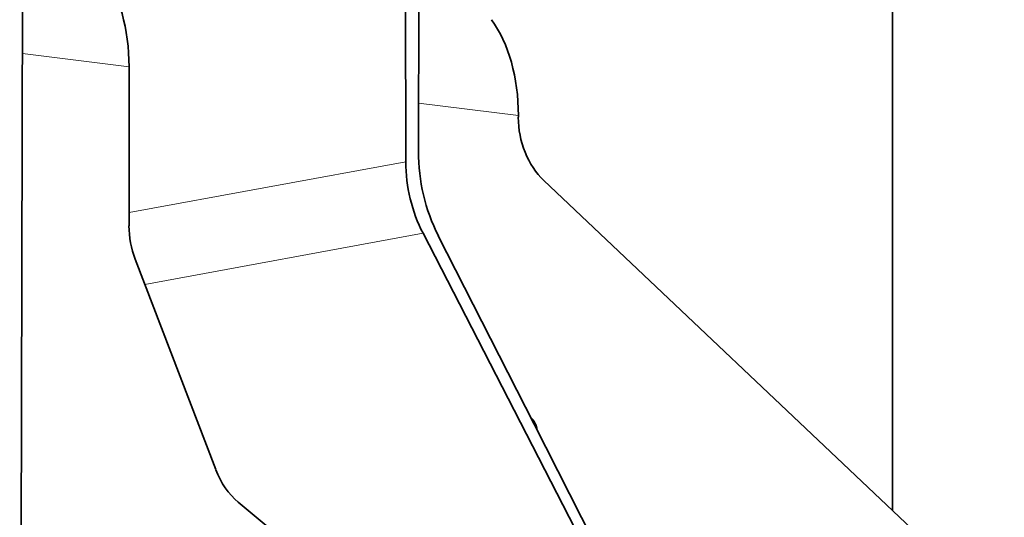
# Model space of a CAD drawing. Extents: x 0 to 420, y 0 to 297.
# Drawn here: x 68 to 87, y 252 to 262 of the extents above; entities that cross this region are included whole.
import ezdxf

# ---------------------------------------------------------------- set-up
doc = ezdxf.new("R2010")
doc.units = 0
doc.layers.get('0').update_dxf_attribs({"lineweight": 13})

# ---------------------------------------------------------------- blocks, each defined once
blk = doc.blocks.new('BLOCK2792')
at = {"color": 7, "lineweight": 35}
for p, q in [((158.25, 22.98), (158.23, -98.96)), ((37.12, -186.77), (37.6, 8.21)), ((90.7, -50.6), (90.58, 1.89)), ((92.45, -49.18), (92.57, 1.61)), ((52.29, -59.47), (52.29, -37.44)), ((109.87, -53.19), (173.76, -113.66)), ((126.7, -125.81), (93.09, -60.53)), ((108.52, -87.03), (95.21, -60.87)), ((53.14, -64.11), (64.33, -93.32)), ((127.63, -124.61), (108.52, -87.03)), ((67.46, -97.84), (83.79, -111.42))]:
    blk.add_line(p, q, dxfattribs=at)
at = {"color": 7, "lineweight": 13, "ltscale": 0.372931}
blk.add_line((52.29, -37.44), (37.49, -35.59), dxfattribs=at)
at = {"color": 7, "lineweight": 13, "ltscale": 0.348915}
blk.add_line((106.32, -44.19), (92.47, -42.46), dxfattribs=at)
at = {"color": 7, "lineweight": 35, "ltscale": 0.006131}
blk.add_line((106.32, -44.43), (106.32, -44.19), dxfattribs=at)
at = {"color": 7, "lineweight": 13}
for p, q in [((90.7, -50.6), (52.29, -57.65)), ((93.09, -60.53), (54.49, -67.61))]:
    blk.add_line(p, q, dxfattribs=at)
at = {"color": 7, "lineweight": 35}
for centre, major_axis, ratio, start_param, end_param in [((39.57, -39.77), (2.48, 19.85), 0.628548, 4.908272, 5.69367), ((93.6, -46.52), (2.48, 19.85), 0.628548, 4.908272, 5.69367), ((114.03, -45.39), (1.81, -9.84), 0.762897, 4.47605, 5.476605), ((107.89, -51.16), (3.61, -19.67), 0.762897, 4.473088, 5.083953), ((103.82, -52.19), (3.07, -16.72), 0.762897, 4.479012, 5.089877), ((60.01, -60.44), (1.81, -9.84), 0.762897, 4.476049, 4.951744), ((71.19, -89.65), (1.81, -9.84), 0.762897, 4.951744, 5.54268)]:
    blk.add_ellipse(centre, major_axis=major_axis, ratio=ratio, start_param=start_param, end_param=end_param, dxfattribs=at)
blk.add_open_spline([(108.91, -87.85), (108.91, -87.81), (108.91, -87.75), (108.9, -87.66), (108.89, -87.59), (108.88, -87.53), (108.87, -87.47), (108.85, -87.42), (108.84, -87.35), (108.81, -87.26), (108.79, -87.18), (108.76, -87.12), (108.74, -87.06), (108.71, -87), (108.69, -86.94), (108.66, -86.89), (108.63, -86.83), (108.6, -86.78), (108.57, -86.72), (108.54, -86.66), (108.5, -86.61), (108.47, -86.56), (108.43, -86.5), (108.39, -86.45), (108.35, -86.4), (108.31, -86.35), (108.27, -86.3), (108.23, -86.25), (108.19, -86.2), (108.14, -86.16), (108.1, -86.11), (108.05, -86.07), (108.02, -86.04), (108.01, -86.02)], degree=3, knots=[0, 0, 0, 0, 0.112696, 0.201558, 0.261592, 0.321972, 0.38431, 0.436118, 0.491366, 0.60706, 0.688646, 0.750875, 0.813416, 0.876256, 0.939281, 1.002516, 1.06598, 1.129657, 1.193465, 1.257418, 1.3215, 1.385691, 1.44994, 1.514235, 1.578554, 1.642867, 1.707155, 1.771384, 1.835523, 1.899548, 1.963468, 2.027228, 2.090795, 2.090795, 2.090795, 2.090795], dxfattribs=at)

msp = doc.modelspace()

# ---------------------------------------------------------------- block references
at = {"lineweight": 0, "xscale": 0.14, "yscale": 0.14, "zscale": 0.14}
msp.add_blockref('BLOCK2792', (62.981709, 265.870707), dxfattribs=at)

doc.saveas('drawing.dxf')
